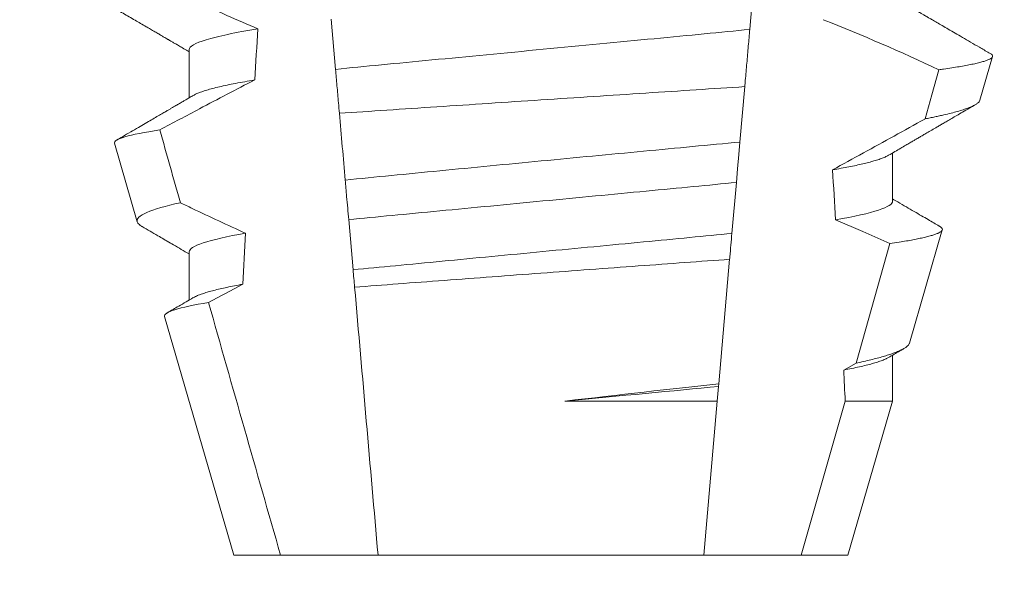
# Model space of a CAD drawing. Extents: x -36 to 79, y -10 to 63.
# Drawn here: x 53 to 54, y 12 to 12 of the extents above; entities that cross this region are included whole.
import ezdxf

# ---------------------------------------------------------------- set-up
doc = ezdxf.new("R2010")
doc.units = 0
doc.header["$LTSCALE"] = 0.25
doc.header["$MEASUREMENT"] = 0
doc.layers.get('0').update_dxf_attribs({"linetype": 'CONTINUOUS', "lineweight": 13})
doc.layers.get('DEFPOINTS').update_dxf_attribs({"linetype": 'CONTINUOUS'})
doc.layers.add('Text', color=7, linetype='CONTINUOUS', lineweight=15)
doc.styles.add('ROMAND', font='romand.shx', dxfattribs={"oblique": 15})
doc.dimstyles.new('ROMAND', dxfattribs={"dimscale": 5.25, "dimtxt": 0.145, "dimasz": 0.188, "dimexe": 0.0625, "dimexo": 0.0625, "dimgap": 0.0625, "dimtad": 0, "dimtih": 1, "dimtoh": 1, "dimdec": 3, "dimzin": 0, "dimdsep": 46, "dimlunit": 4, "dimtxsty": 'ROMAND', "dimcen": 0, "dimadec": 0, "dimazin": 0, "dimtfac": 1, "dimtdec": 3, "dimtofl": 0, "dimtmove": 0, "dimatfit": 3, "dimfxl": 0, "dimtolj": 1, "dimtzin": 0, "dimarcsym": 0})

# ---------------------------------------------------------------- blocks, each defined once
blk = doc.blocks.new('*D12')
at = {"layer": 'DEFPOINTS', "color": 0}
for p in [(52.76915932377722, 11.52743765918797), (54.28674861094498, 11.52743765918797)]:
    blk.add_point(p, dxfattribs=at)
at = {"layer": 'Text', "color": 0, "lineweight": -2}
blk.add_line((50.51315932377722, 11.52743765918797), (51.64115932377722, 11.52743765918797), dxfattribs=at)
at = {"layer": 'Text', "color": 0}
blk.add_solid([(51.64115932377722, 11.71543765918797), (51.64115932377722, 11.33943765918797), (52.76915932377722, 11.52743765918797)], dxfattribs=at)
at = {"layer": 'Text', "color": 0, "insert": (41.5528315046065, 11.52743765918797), "char_height": 0.8699999999999999, "attachment_point": 5, "style": 'ROMAND'}
blk.add_mtext('\\A1;MOUNTING DISK\\Pw/ #10-24x \\A1;{\\H0.7X;\\S3/4;}" S.S.\\PHEX WASHER HEAD\\PTHREAD-CUTTING SCREWS\\P(3 @ 120%%D)', dxfattribs=at)

msp = doc.modelspace()

# ---------------------------------------------------------------- linework, layer by layer
at = {"color": 8}
for p, q in [((53.49851836581752, 11.91810237253981), (53.49759814854266, 11.90758429417554)), ((53.41227774064245, 11.89932764299244), (53.41137497649908, 11.90964625699673)), ((53.4965641467503, 11.89576559085226), (53.49556439581187, 11.88433840966793)), ((53.49483847295679, 11.87604105895551), (53.49391888817459, 11.8655301671748)), ((53.41589025469906, 11.85803639383614), (53.41498691764565, 11.86836160776409)), ((53.51948573209157, 11.8387921163855), (53.52646315306825, 11.86343249143327)), ((53.49345203982344, 11.86019405555064), (53.49120964700546, 11.83456339862162)), ((53.51693519158715, 11.83737188614302), (53.51948573209157, 11.8387921163855)), ((53.49116097486001, 11.83400702505578), (53.49089525001628, 11.83096981351276)), ((53.49120964700546, 11.83456339862162), (53.49116097486001, 11.83400702505578)), ((53.45947652017935, 11.83096981351276), (53.49089525001628, 11.83096981351276)), ((53.49089525001628, 11.83096981351276), (53.48812013794225, 11.79925014033316)), ((53.5081995555266, 11.79925014033316), (53.51726306112886, 11.83096981351276)), ((53.51726306112886, 11.83096981351276), (53.52702401366554, 11.83096981351276))]:
    msp.add_line(p, q, dxfattribs=at)
for p, q in [((53.38212950929, 11.90341680903686), (53.38212950929, 11.89346295081436)), ((53.5449983924685, 11.89296018329524), (53.5476044639974, 11.9019480326891)), ((53.36672272079426, 11.88410506569978), (53.37141014242019, 11.86793899265141)), ((53.52702401366554, 11.87216683042548), (53.52702401366554, 11.88212068864798)), ((53.53048678737048, 11.84291230207118), (53.53725484868497, 11.86625410546953)), ((53.38212950929, 11.86175017088835), (53.38212950929, 11.85179645933085)), ((53.37707167611435, 11.84841333845475), (53.39132676417884, 11.79925014033316)), ((53.52702401366554, 11.83096981351276), (53.52702401366554, 11.84045390383452)), ((53.51782675877669, 11.79925014033316), (53.52702401366554, 11.83096981351276)), ((53.39132676417884, 11.79925014033316), (53.40095396742893, 11.79925014033316)), ((53.40095396742893, 11.79925014033316), (53.42103338501329, 11.79925014033316)), ((53.42103338501329, 11.79925014033316), (53.48812013794225, 11.79925014033316)), ((53.48812013794225, 11.79925014033316), (53.5081995555266, 11.79925014033316)), ((53.5081995555266, 11.79925014033316), (53.51782675877669, 11.79925014033316))]:
    msp.add_line(p, q)
at = {"color": 8, "flags": 128}
for points in [[(53.53371113883264, 11.88913699417498), (53.53510566603904, 11.89409295019542), (53.53655814424195, 11.89925797713142)], [(53.49556439581187, 11.88433840966793), (53.49533905425116, 11.8817627527873), (53.49508496177293, 11.87885841970763), (53.49483847295679, 11.87604105895551)], [(53.52646315306825, 11.86343249143327), (53.52087689517023, 11.86591611604485), (53.51525263271168, 11.86831650828567)]]:
    msp.add_lwpolyline(points, dxfattribs=at)
at = {"color": 8}
msp.add_arc((53.35495230408031, 11.51217546694466), 0.4275670133128972, 64.86564062287262, 68.34396514593834, dxfattribs=at)
for centre, major_axis, ratio, start_param, end_param in [((53.45457676147777, 11.41584759016065), (9.376931223006183e-18, -0.8280759048621149), 0.08748866352592422, 4.076452766605623, 4.092161118588796), ((53.45457676147777, 11.41584759016067), (9.376931223006126e-18, -0.8280759048621152), 0.08748866352592417, 2.148867994267365, 2.16381186318579), ((53.45457676147777, 11.41584759016065), (9.376931223006183e-18, -0.8280759048621149), 0.08748866352592422, 4.138267983128628, 4.153326793546702), ((53.45457676147777, 11.41584759016067), (9.376931223006126e-18, -0.8280759048621152), 0.08748866352592417, 2.095907716153232, 2.104866177162917)]:
    msp.add_ellipse(centre, major_axis=major_axis, ratio=ratio, start_param=start_param, end_param=end_param, dxfattribs=at)
for points, knots in [([(53.37041966265318, 11.91962414613841), (53.37259523204517, 11.91855402721445), (53.37477576831924, 11.91749384362524), (53.37696221054418, 11.91644594699279), (53.37914866654745, 11.91539804375677), (53.38134109729177, 11.91436237765263), (53.38354065407418, 11.9133420456077), (53.38776075736342, 11.91138442093828), (53.39200757679436, 11.90948170091139), (53.39629178610545, 11.90766751846915)], [0, 0, 0, 0, 0.00018488548054026, 0.00018488548054026, 0.00018488548054026, 0.0003697729622008037, 0.0003697729622008037, 0.0003697729622008037, 0.0007245368895597603, 0.0007245368895597603, 0.0007245368895597603, 0.0007245368895597603]), ([(53.39629178610545, 11.90766751846915), (53.39165680428101, 11.90692418871479), (53.38802324408064, 11.90616068970844), (53.38326057407971, 11.90470939891581), (53.38212950726336, 11.90402315566519), (53.38212950726336, 11.90341681498166)], [0, 0, 0, 0, 0.5000000000000001, 0.5000000000000001, 1, 1, 1, 1]), ([(53.49759815016284, 11.90758431296843), (53.49458148520199, 11.90725490634754), (53.49148374958145, 11.90695454085009), (53.48494961976823, 11.90632821068187), (53.48148867682798, 11.90599646138455), (53.47067037757563, 11.90495947139747), (53.46286852407457, 11.90421162335105), (53.44721887081622, 11.90271152307171), (53.43939154406755, 11.90196123328264), (53.42850580140694, 11.90091777849575), (53.42501769438675, 11.90058342538075), (53.41842287436819, 11.89995127774217), (53.415313695544, 11.8996543809368), (53.41227773917396, 11.89932762744892)], [0, 0, 0, 0, 0.1250000000000001, 0.1250000000000001, 0.2500000000000002, 0.2500000000000002, 0.5000000000000002, 0.5000000000000002, 0.7500000000000002, 0.7500000000000002, 0.8750000000000001, 0.8750000000000001, 1, 1, 1, 1]), ([(53.49759814854266, 11.90758429417554), (53.49749743606236, 11.9064331509286), (53.49729600505387, 11.90413079530726), (53.4969880563132, 11.90061095605993), (53.49674363232228, 11.89781703994928), (53.49660156297398, 11.89619324348985), (53.4965641467503, 11.89576559085226)], [0, 0, 0, 0, 0.2978088010986412, 0.595635485950437, 0.8935041704413712, 1, 1, 1, 1]), ([(53.53655814424195, 11.89925797713142), (53.53688550599648, 11.89930292428512), (53.53781073369586, 11.89942995913578), (53.53922319620082, 11.89963834075139), (53.54075319831372, 11.89988304918896), (53.54213653363263, 11.90012650449228), (53.54338140640294, 11.90037021268387), (53.54447747179771, 11.90061293114429), (53.54542162499328, 11.90085496007809), (53.54620244453665, 11.90109393925852), (53.54681017205823, 11.90132669755662), (53.54724832249519, 11.90155240061325), (53.54752358077388, 11.90177149426899), (53.5476407793484, 11.90198543247337), (53.547592706806, 11.90220226782166), (53.54742697031261, 11.90240157389045), (53.54720494082662, 11.90252987994356), (53.54711590464731, 11.90258133203202)], [0, 0, 0, 0, 0.0379693645463578, 0.1073134149624923, 0.1766575506333157, 0.2464833589239217, 0.3163092457562777, 0.3876550641339742, 0.4590008535709049, 0.5308721988115469, 0.6027435135311595, 0.6720659457518442, 0.7413883248648574, 0.8111900201615174, 0.8809922236999975, 0.9522766191975124, 1, 1, 1, 1]), ([(53.41306986451571, 11.89027359336249), (53.41300686279459, 11.89099370633), (53.4129443999993, 11.89170765934683), (53.41288255533752, 11.89241454706579), (53.41277711316314, 11.89361975663397), (53.41267344525602, 11.89480468623425), (53.41257241548129, 11.89595946184375), (53.41247134019446, 11.89711475765871), (53.41237282374291, 11.89824080585249), (53.41227773917396, 11.89932762744892)], [5.501178752426604e-05, 5.501178752426604e-05, 5.501178752426604e-05, 5.501178752426604e-05, 0.0001848862968742153, 0.0001848862968742153, 0.0001848862968742153, 0.0004063211081011186, 0.0004063211081011186, 0.0004063211081011186, 0.0006278608548725079, 0.0006278608548725079, 0.0006278608548725079, 0.0006278608548725079]), ([(53.39562309526497, 11.89714236216003), (53.39182494744736, 11.89519133730415), (53.38804211919964, 11.89321061293493), (53.38426940748707, 11.8912112109351), (53.38153765437875, 11.88976347968927), (53.37881122772313, 11.88830575039254), (53.37608885775123, 11.88684058357752)], [0, 0, 0, 0, 0.0003256296356393153, 0.0003256296356393153, 0.0003256296356393153, 0.0005614103028967217, 0.0005614103028967217, 0.0005614103028967217, 0.0005614103028967217]), ([(53.39562309449417, 11.89714233493098), (53.39492819467799, 11.89702573326151), (53.39353756998483, 11.89679239148033), (53.39164782404103, 11.89644105566939), (53.38990845380883, 11.89608984583982), (53.38833951218774, 11.89574025445174), (53.38694210495751, 11.89539327562378), (53.38572160976111, 11.89505047001507), (53.38470579377014, 11.89472221881878), (53.38388895056926, 11.89440946461188), (53.38332572126237, 11.8941588545244), (53.38308244521963, 11.89401150301695), (53.38299983297517, 11.89396146504931)], [0, 0, 0, 0, 0.1083139648191992, 0.216756531783803, 0.3251866048566034, 0.4334627944796759, 0.5414457608095583, 0.648997563907745, 0.7559841164030969, 0.8534491981294947, 0.9502339378264515, 1, 1, 1, 1]), ([(53.41306986451571, 11.89027359336249), (53.41942193428955, 11.89069890084424), (53.42611630480914, 11.89114536059615), (53.44020556392306, 11.89208054157675), (53.44737724105579, 11.89255442465234), (53.46179605298528, 11.89350279252194), (53.46913070158678, 11.89398296689138), (53.48318733652923, 11.89489921504643), (53.49005492915458, 11.89534483014621), (53.49656414471909, 11.89576557666499)], [0, 0, 0, 0, 0.2499999999999999, 0.2499999999999999, 0.4999999999999999, 0.4999999999999999, 0.7499999999999999, 0.7499999999999999, 1, 1, 1, 1]), ([(53.54499507417356, 11.89296113661755), (53.54495196153951, 11.89285970186848), (53.5448655689859, 11.89265643878344), (53.54452621414683, 11.89234235331089), (53.54403794527099, 11.89202094485194), (53.54338375693285, 11.89169268493067), (53.54256222120875, 11.89135547726517), (53.54157052534322, 11.89101066563791), (53.54040407276696, 11.89065779927984), (53.53907064787762, 11.89030009411031), (53.53779796123743, 11.88999277520438), (53.53666597907295, 11.88973882547737), (53.53573022401551, 11.88953883410796), (53.53475027087597, 11.88933833181989), (53.5340575163421, 11.8892041067546), (53.53371113883264, 11.88913699417498)], [0, 0, 0, 0, 0.087209935559633, 0.1747582629269194, 0.2623067385253918, 0.3504936550526134, 0.4386806355652413, 0.5288845377058418, 0.6190884386167705, 0.7099895237517517, 0.8008906745726531, 0.8506101697216486, 0.900329830516268, 0.950164880370174, 1, 1, 1, 1]), ([(53.51465431296427, 11.87862962235355), (53.51887756663768, 11.88094052429117), (53.52521253621393, 11.88440692593327), (53.53155117039395, 11.88793392154412), (53.53368261252677, 11.889121105416), (53.53371113883264, 11.88913699417498)], [0, 0, 0, 0, 0.6636563499465813, 0.995498521072142, 0.9999999999999999, 0.9999999999999999, 0.9999999999999999, 0.9999999999999999]), ([(53.36672271995909, 11.88410503564626), (53.36660067154625, 11.8845259585188), (53.36733983285026, 11.88496677945432), (53.37048164811682, 11.88588573128059), (53.37292235650744, 11.88636626847947), (53.37608885775123, 11.88684058357752)], [0, 0, 0, 0, 0.5, 0.5, 1, 1, 1, 1]), ([(53.49556439409156, 11.88433837470271), (53.48919823318883, 11.8837420926432), (53.48257159131882, 11.88311794894793), (53.46881072574953, 11.88181313302372), (53.46166303856037, 11.88113101285393), (53.44762448505196, 11.87978199886584), (53.44054462381897, 11.87909696207425), (53.42694064763532, 11.87777180520084), (53.42044911909676, 11.87713500920481), (53.41427266823439, 11.87652548394767)], [0, 0, 0, 0, 0.2500000000000001, 0.2500000000000001, 0.5000000000000001, 0.5000000000000001, 0.7500000000000002, 0.7500000000000002, 1, 1, 1, 1]), ([(53.52615462038625, 11.88162246774295), (53.52603965376147, 11.88155517464308), (53.52575053502147, 11.88138594556217), (53.5251049532734, 11.88110804446632), (53.52423846452123, 11.88078974637649), (53.52323066878884, 11.88047453177018), (53.52210580237306, 11.88016425439699), (53.52087789379087, 11.87985991295972), (53.5195178239232, 11.87955339264176), (53.51802583860308, 11.87924554208332), (53.51641677412368, 11.87893728736854), (53.5152416893817, 11.87873215804536), (53.51465431296427, 11.87862962235355)], [0, 0, 0, 0, 0.07092348828591216, 0.1783588028685333, 0.286557175114691, 0.3954014605833767, 0.495640089883596, 0.5962226443883715, 0.6970503986311519, 0.7980232519558002, 0.8990401505249003, 1, 1, 1, 1]), ([(53.41498691565863, 11.86836159853159), (53.41484822005472, 11.86994689653844), (53.41470877697682, 11.87154073821223), (53.41456877449582, 11.8731409738924), (53.41447041235008, 11.87426525836293), (53.41437168198183, 11.87539375163585), (53.41427266823439, 11.87652548394767)], [1.40009084684932e-17, 1.40009084684932e-17, 1.40009084684932e-17, 1.40009084684932e-17, 0.0002537998881220641, 0.0002537998881220641, 0.0002537998881220641, 0.0004321132009489671, 0.0004321132009489671, 0.0004321132009489671, 0.0004321132009489671]), ([(53.49483847394544, 11.87604106946481), (53.49198305480468, 11.87574576376779), (53.4890656883436, 11.87547275754893), (53.48286040082857, 11.87487794861733), (53.47959992395479, 11.87456541503025), (53.46946934380819, 11.8735943464796), (53.46224400058665, 11.87290175992795), (53.44775954191016, 11.8715133495812), (53.4405144340717, 11.8708188684887), (53.43033061748687, 11.86984269694984), (53.42704859154298, 11.86952809777285), (53.42079469023389, 11.86892862895741), (53.41785583752696, 11.86865449908755), (53.41498691565863, 11.86836159853159)], [0, 0, 0, 0, 0.1250000000000001, 0.1250000000000001, 0.2500000000000003, 0.2500000000000003, 0.5, 0.5, 0.7499999999999998, 0.7499999999999998, 0.875, 0.875, 1, 1, 1, 1]), ([(53.52702401569218, 11.87216681547094), (53.52702401580615, 11.87161468770098), (53.52609024302461, 11.87099662111076), (53.52215182666762, 11.8696879709286), (53.51914489451465, 11.86899829239827), (53.51525263125865, 11.86831649627423)], [0, 0, 0, 0, 0.5, 0.5, 1, 1, 1, 1]), ([(53.38031271889372, 11.87185392100955), (53.37724177560327, 11.87117601126804), (53.37488945457977, 11.87048716150623), (53.37191118448078, 11.86917449448834), (53.37123498006403, 11.86854306772526), (53.37141013805777, 11.86793897952635)], [0, 0, 0, 0, 0.5000000000000002, 0.5000000000000002, 1, 1, 1, 1]), ([(53.38031271889372, 11.87185392100955), (53.38112595254532, 11.87146008021822), (53.38194002526967, 11.871067953397), (53.38275499845705, 11.87067769737912), (53.38639793322994, 11.86893325076432), (53.39005896800572, 11.86722528713933), (53.3937449747757, 11.86557307052886)], [0.000115983324188524, 0.000115983324188524, 0.000115983324188524, 0.000115983324188524, 0.0001848858561126611, 0.0001848858561126611, 0.0001848858561126611, 0.000492898777385869, 0.000492898777385869, 0.000492898777385869, 0.000492898777385869]), ([(53.52646315306825, 11.86343249143327), (53.52711229082115, 11.86352972255316), (53.52831184142073, 11.86370939727957), (53.52987466117315, 11.86397024130336), (53.53123016286079, 11.86421509317123), (53.53245205670612, 11.86445820066076), (53.53355137364548, 11.86470134522538), (53.53452006588179, 11.86494411957253), (53.53535312491985, 11.86518604720181), (53.53603971831174, 11.86542427920688), (53.53657312728234, 11.8656566582053), (53.53695578942069, 11.86588062711287), (53.53719317084406, 11.86609755143474), (53.53729087847802, 11.86631266225738), (53.53724496696719, 11.86653091847064), (53.53706974553677, 11.86675064408133), (53.53683292542482, 11.86690034164753), (53.5367182382239, 11.8669728371578)], [0, 0, 0, 0, 0.07712219430348295, 0.1425151657026852, 0.2079647857873608, 0.273414379131895, 0.3388073727578315, 0.4061007432590756, 0.4734558124251638, 0.5408108187972783, 0.6081041360895126, 0.6734671892257044, 0.738886512394823, 0.8043071543563461, 0.8696721863427062, 0.9368848700024718, 1, 1, 1, 1]), ([(53.3937449747757, 11.86557307052886), (53.38990181848305, 11.86489562907355), (53.38693557292774, 11.86421100832036), (53.38305055849611, 11.86291204816832), (53.38212950726336, 11.86229857936048), (53.38212950726336, 11.86175014882995)], [0, 0, 0, 0, 0.5, 0.5, 1, 1, 1, 1]), ([(53.49391888628944, 11.86553013445991), (53.49112119538776, 11.86524585275937), (53.48825519736525, 11.86497840125501), (53.48216536811728, 11.86439465959598), (53.478973606712, 11.86408871274231), (53.4690750250486, 11.86313988244729), (53.46203959259267, 11.86246549982562), (53.44793831002164, 11.8611138188922), (53.4408847383956, 11.86043769753719), (53.43093703347546, 11.85948415852369), (53.4277253571446, 11.8591763027213), (53.42159046300702, 11.85858824135932), (53.41869984707148, 11.85831833226616), (53.41589025614033, 11.85803636957869)], [0, 0, 0, 0, 0.125, 0.125, 0.25, 0.25, 0.4999999999999999, 0.4999999999999999, 0.7499999999999997, 0.7499999999999997, 0.8749999999999999, 0.8749999999999999, 1, 1, 1, 1]), ([(53.49391888817459, 11.8655301671748), (53.49377932140195, 11.86393491516578), (53.49362449661433, 11.86216526363052), (53.49346751080731, 11.86037089131492), (53.49345203982344, 11.86019405555064)], [0, 0, 0, 0, 0.9014497923614195, 1, 1, 1, 1]), ([(53.4162034822827, 11.85445617838889), (53.42203513960425, 11.85489853163876), (53.42820087677472, 11.85536405970701), (53.4412052505065, 11.85634041130709), (53.44788870494315, 11.8568395337091), (53.46127581534591, 11.85783381794693), (53.46808823595015, 11.85833699493811), (53.48111275545315, 11.85929410047067), (53.48748417248083, 11.85975978534515), (53.49345203895464, 11.86019404500559)], [0, 0, 0, 0, 0.2499999999999999, 0.2499999999999999, 0.4999999999999999, 0.4999999999999999, 0.7499999999999998, 0.7499999999999998, 1, 1, 1, 1]), ([(53.39315939340219, 11.85505190835006), (53.39258632372707, 11.85494614535927), (53.39144032006658, 11.85473464441996), (53.3898882583066, 11.85441741892846), (53.38846373741282, 11.85410152822181), (53.38718201430558, 11.85378780952585), (53.38604319864916, 11.85347724215755), (53.38504839469857, 11.85317077494279), (53.38417637313967, 11.8528593999165), (53.38347490687838, 11.85256649423287), (53.38314139921408, 11.85237715408878), (53.38299496553148, 11.85229402024351)], [0, 0, 0, 0, 0.1127054703478476, 0.2253842546374399, 0.3379165587874827, 0.4501839085602157, 0.5620691065317839, 0.673457832884345, 0.7842387927331134, 0.9052654210651792, 1, 1, 1, 1]), ([(53.37707168057779, 11.8484133446936), (53.37694330456389, 11.84885609031623), (53.37765359039415, 11.84932054808159), (53.38069563118205, 11.85028998982049), (53.38305873266393, 11.85079575935894), (53.38612346310023, 11.85129395032522)], [0, 0, 0, 0, 0.5, 0.5, 1, 1, 1, 1]), ([(53.53047421084926, 11.84291589536299), (53.53047031593414, 11.84288903201753), (53.53045139444259, 11.84275852992759), (53.53028155697447, 11.84252438291109), (53.52995467174804, 11.84220330957047), (53.52946904115399, 11.84186983208284), (53.52883633963341, 11.84152725364124), (53.52805924894849, 11.84117862199066), (53.52716415683756, 11.8408344294702), (53.52616445931554, 11.84049522830387), (53.52507452363596, 11.8401621955691), (53.52386318253181, 11.83982459427509), (53.52252722409634, 11.8394831343814), (53.52107748574534, 11.83913829948143), (53.52001624128266, 11.83890749436109), (53.51948573209157, 11.8387921163855)], [0, 0, 0, 0, 0.02138735304499156, 0.1038997275758049, 0.1863373273127008, 0.2713008472930982, 0.3563476205194593, 0.4413946245057866, 0.5263581920586192, 0.6046876501079667, 0.6830494909747371, 0.7613790479246846, 0.840907996197823, 0.9204709440562976, 1, 1, 1, 1]), ([(53.52615995532457, 11.83995597625944), (53.52600112770449, 11.83986688294417), (53.52565005577168, 11.83966995143829), (53.52489339559619, 11.8393576096639), (53.52394792974883, 11.83902707418535), (53.52284611429002, 11.83869702868009), (53.52160777905559, 11.83836945147119), (53.52020872102602, 11.8380385181896), (53.51866602262368, 11.83770570522962), (53.51751231237409, 11.83748319333007), (53.51693519158715, 11.83737188614302)], [0, 0, 0, 0, 0.1081383135390898, 0.2390284934697584, 0.3708566074014876, 0.4958687923606716, 0.6214334159966852, 0.747407689249837, 0.8736456807875406, 1, 1, 1, 1])]:
    msp.add_open_spline(points, degree=3, knots=knots, dxfattribs=at)
for points, knots in [([(53.36020867862555, 11.91572207339997), (53.36118838287891, 11.91515254836967), (53.36309319114153, 11.91404523870987), (53.36586838908897, 11.91243105803461), (53.36847973031979, 11.91091153064054), (53.37092729296782, 11.9094865571143), (53.37280555068875, 11.90839262579122), (53.37415951953801, 11.90760350969271), (53.37502002401595, 11.90710203959348), (53.37580600572335, 11.90664383189046), (53.3764859066541, 11.90624739401071), (53.37704270716682, 11.90592276995495), (53.37745428782492, 11.90568266204605), (53.37773876076264, 11.90551680349495), (53.37790781689287, 11.9054181670023), (53.37804439091593, 11.90533851692306), (53.37819179210089, 11.90525252697146), (53.37839951126327, 11.90513130055937), (53.37874363999484, 11.90493059581031), (53.37925567142963, 11.90463182351943), (53.3799671666238, 11.90421655701773), (53.38083407077579, 11.90371049244789), (53.38157216694168, 11.90327963027276), (53.38202118229455, 11.90301729685257), (53.38212950929, 11.90295400772221)], [0, 0, 0, 0, 0.134026071816518, 0.2605826892442576, 0.3796762844354568, 0.4913131003273494, 0.5954990584479876, 0.6367134845445851, 0.6766342458284534, 0.7132757586321469, 0.7443003828535536, 0.7697053390145264, 0.7894938489046993, 0.8006487651441712, 0.8086458457094957, 0.8126391974279036, 0.8193455512659937, 0.8288269456928002, 0.8410815519118121, 0.8664582056350462, 0.8989340404775331, 0.9385039258242694, 0.9851637924986859, 1, 1, 1, 1]), ([(53.54712030459643, 11.90258888527797), (53.54702754237647, 11.90264280792099), (53.54628262968282, 11.90307582538492), (53.54493312279925, 11.90386064113378), (53.54311953377956, 11.90491561905595), (53.54144880156659, 11.90588773357593), (53.53992093857795, 11.90677706542926), (53.53853579833381, 11.90758353792615), (53.53729346809376, 11.90830696508096), (53.53635279331141, 11.9088550679075), (53.53568489969177, 11.90924414090774), (53.53526110355048, 11.90949113706299), (53.53489403302035, 11.90970504690222), (53.5345837039531, 11.90988589000361), (53.53433008255757, 11.91003365071769), (53.53413318994831, 11.91014840274276), (53.53395825871706, 11.91025047901304), (53.53372968712353, 11.91038367482918), (53.53337202635734, 11.91059220798872), (53.53284442737143, 11.91089973313951), (53.5321469711713, 11.91130643277555), (53.53127970189661, 11.91181226253156), (53.53024273845321, 11.91241722836089), (53.52903627033135, 11.91312137444755), (53.52794442740424, 11.91375862241575), (53.52725495200599, 11.9141614252541), (53.52702401366554, 11.91429634322106)], [0, 0, 0, 0, 0.01384358488603883, 0.1111687722556803, 0.2013801360342612, 0.2844839188572301, 0.360488414997755, 0.4293974890324381, 0.4912165479137219, 0.5459188767128315, 0.5698346803627937, 0.5909273514658981, 0.6091955060186764, 0.6246397161687862, 0.6372599221212395, 0.6470580768485135, 0.6540350837144702, 0.6633825564338499, 0.6811820295290938, 0.7074401819295435, 0.7421559891646142, 0.7853252802511907, 0.836943526459849, 0.8970052019630589, 0.965502108136194, 0.9999999999999999, 0.9999999999999999, 0.9999999999999999, 0.9999999999999999]), ([(53.38298211401343, 11.89396095172192), (53.38270529119092, 11.89379924692521), (53.38219621446561, 11.89350187206413), (53.38149943648801, 11.89309496705247), (53.38093642366738, 11.8927662268894), (53.38048630599809, 11.89250343524271), (53.38010538639242, 11.89228105163316), (53.37974987754902, 11.89207359910956), (53.37935349964647, 11.89184225526117), (53.37891693504992, 11.89158758086788), (53.37842918743848, 11.89130286941506), (53.37789601123617, 11.89099195993965), (53.37724218787039, 11.89061054418492), (53.37642918427207, 11.89013642174485), (53.37544495168635, 11.88956268683746), (53.37431468546677, 11.88890373369458), (53.37303804397681, 11.88815994878824), (53.371615129822, 11.88733102679024), (53.37004569411243, 11.88641716983961), (53.36856478800524, 11.8855549671709), (53.36760693476907, 11.88499762869751), (53.36722109753083, 11.88477312464068)], [0, 0, 0, 0, 0.05271766486407404, 0.09694770089075735, 0.1326859972968566, 0.1599291181652044, 0.1826618503715708, 0.2052234222497328, 0.2276174459484307, 0.2581338134306953, 0.2883350654923886, 0.3204865426150786, 0.3596255642804562, 0.4128058757762766, 0.4752489283094903, 0.5469624768650226, 0.6279452382873912, 0.7182073264875974, 0.8177516504476798, 0.9265877096707531, 1, 1, 1, 1]), ([(53.52617185352031, 11.88162290773787), (53.5266155049213, 11.88188208952088), (53.52745223739782, 11.88237090983043), (53.5286317105043, 11.88305944430136), (53.52965938283151, 11.88365930946402), (53.53053524737373, 11.88417033299334), (53.5312492402584, 11.88458687891359), (53.53180711371712, 11.88491232516771), (53.53221468315178, 11.88514997402942), (53.53249438117035, 11.88531309256428), (53.53270726998417, 11.88543726375253), (53.53295652878629, 11.88558256925811), (53.53328352204244, 11.88577318616672), (53.53366732756695, 11.8859970059383), (53.53426480437832, 11.88634519973323), (53.53510681052771, 11.88683594642857), (53.53605057810827, 11.88738586478633), (53.53689970450219, 11.88788049861007), (53.5376574818435, 11.88832192503634), (53.53851019305941, 11.88881848868269), (53.53947780427319, 11.88938192206977), (53.54056139501748, 11.8900126513083), (53.541843342183, 11.89075872102843), (53.54301963722901, 11.89144325344979), (53.54379617014965, 11.89189488962536), (53.54405173424942, 11.8920435272292)], [0, 0, 0, 0, 0.07448342381120981, 0.140476733594026, 0.1979775040882244, 0.2469784084173851, 0.2874763790354627, 0.3178097920539838, 0.3406092126703577, 0.355873769678246, 0.364750942359285, 0.376339146546442, 0.3977010362255737, 0.4196228553581149, 0.44074781779904, 0.4979470766152104, 0.5608982961376779, 0.5990880312410662, 0.6403987498158115, 0.6880255084908646, 0.7421298071279009, 0.8027117395182557, 0.8697758611478417, 0.9571420426273265, 1, 1, 1, 1]), ([(53.53671938404398, 11.8669748171349), (53.53667599562542, 11.86700009231919), (53.53627584447517, 11.86723319355682), (53.53547239203164, 11.86770128093782), (53.5342626000897, 11.86840637172936), (53.53291329082481, 11.86919289071927), (53.53142469787269, 11.87006098268984), (53.52979699309509, 11.87101063120432), (53.528314542061, 11.87187581636466), (53.52737490605057, 11.87242472406815), (53.52702401366554, 11.8726297050726)], [0, 0, 0, 0, 0.0134220526444866, 0.123785332200408, 0.2485501308223839, 0.3877034304699823, 0.5412347604814788, 0.7091317676605574, 0.8913798038431506, 0.9999999999999999, 0.9999999999999999, 0.9999999999999999, 0.9999999999999999]), ([(53.37141014242019, 11.86793899265141), (53.3714520071926, 11.86783943408819), (53.37153577302323, 11.86764023067051), (53.37185262621244, 11.86733208802722), (53.37215536023425, 11.8670987009885), (53.37240147069366, 11.86696618005258), (53.37244957539971, 11.86694027753433)], [0, 0, 0, 0, 0.3081769099106695, 0.6166209284930746, 0.9250647957788791, 1, 1, 1, 1]), ([(53.37244644043597, 11.8669349242629), (53.37352707010717, 11.86630536013701), (53.37500711291258, 11.86544310188157), (53.376735082674, 11.86443544805955), (53.37780403691397, 11.86381202424977), (53.37955201801117, 11.86279240705006), (53.38105146644185, 11.86191672767323), (53.38212950929, 11.86128714957628)], [0, 0, 0, 0, 0.3347064311966595, 0.4584177712430748, 0.53530657608463, 0.6659042005098504, 1, 1, 1, 1]), ([(53.38298120652391, 11.85229380024604), (53.38198089387433, 11.85170949608435), (53.38020322108514, 11.85067111912361), (53.37842521059807, 11.849634045693), (53.37764770278625, 11.84918054291581)], [0, 0, 0, 0, 0.5627090967824266, 1, 1, 1, 1]), ([(53.52617146852475, 11.83995604959194), (53.52694471486876, 11.84040769835315), (53.52794159445972, 11.8409899700132), (53.52899977818333, 11.84160761599035), (53.52928462945218, 11.84177388834238), (53.52934581181523, 11.84180960148996)], [0, 0, 0, 0, 0.7308206004295644, 0.9421837514796555, 1, 1, 1, 1])]:
    msp.add_open_spline(points, degree=3, knots=knots)
for points in [[(53.41427266823439, 11.87652548394767), (53.41387176132727, 11.88110787086465), (53.41347082538698, 11.88569058963214), (53.41306986451571, 11.89027359336249)], [(53.37608885775123, 11.88684058357749), (53.37749547831112, 11.88184465669477), (53.37890335652486, 11.87684908098488), (53.38031271889372, 11.87185392100955)], [(53.4162034822827, 11.85445617838889), (53.41609672060514, 11.85567646994711), (53.41599194624004, 11.8568740464202), (53.41589025614033, 11.85803636957869)], [(53.39315939221666, 11.85505192653955), (53.39080988869716, 11.85380709148939), (53.38846493981549, 11.85255370500801), (53.38612346310023, 11.85129395032522)], [(53.42103338395978, 11.79925014960239), (53.41942444392018, 11.81764041840714), (53.41781423911954, 11.83604514349654), (53.4162034822827, 11.85445617838889)], [(53.38612346310023, 11.85129395032522), (53.39103774675866, 11.83393778057309), (53.39597322759818, 11.81658750970011), (53.40095396571141, 11.79925014960239)], [(53.49120964788551, 11.83456339780236), (53.48150532940389, 11.83347977363454), (53.47060332711612, 11.83224794060761), (53.45947652004133, 11.83096981643937)], [(53.49116097379709, 11.83400705042587), (53.48192176984199, 11.83311551812506), (53.47089242571582, 11.83206409009569), (53.45947652004108, 11.83096981643934)]]:
    msp.add_open_spline(points, degree=3, dxfattribs=at)

# ---------------------------------------------------------------- dimensions: what is measured, and where the dimension line sits
at = {"layer": 'Text'}
dim = msp.add_diameter_dim_2p(p1=(54.28674861094498, 11.52743765918797), p2=(52.76915932377722, 11.52743765918797), text='MOUNTING DISK\\Pw/ #10-24x \\A1;{\\H0.7X;\\S3/4;}" S.S.\\PHEX WASHER HEAD\\PTHREAD-CUTTING SCREWS\\P(3 @ 120%%D)', dimstyle='ROMAND', override={"dimscale": 6}, dxfattribs=at)
dim.commit()
dim.dimension.update_dxf_attribs({"geometry": '*D12', "text_midpoint": (41.5528315046065, 11.52743765918797)})

doc.saveas('drawing.dxf')
